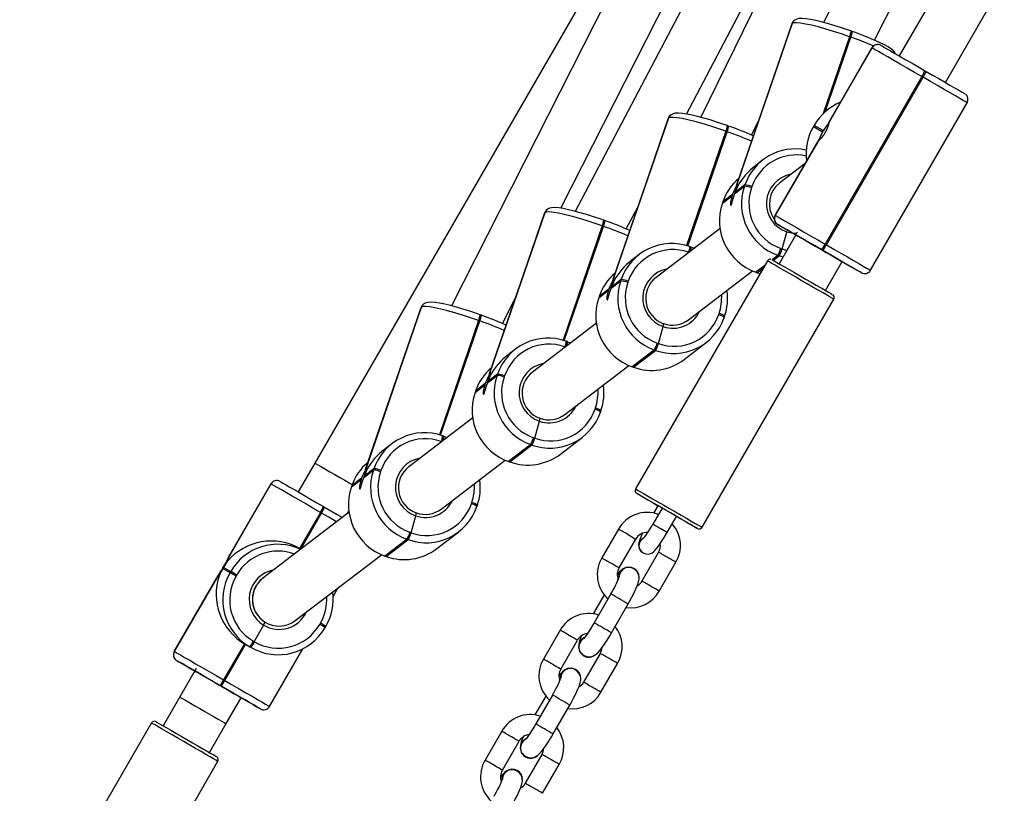
# Model space of a CAD drawing. Units: millimetres. Extents: x 3051 to 5723, y 2849 to 4598.
# Drawn here: x 4488 to 4518, y 3059 to 3082 of the extents above; entities that cross this region are included whole.
import ezdxf

# ---------------------------------------------------------------- set-up
doc = ezdxf.new("R2010")
doc.units = ezdxf.units.MM
doc.header["$LTSCALE"] = 80
doc.layers.add('VP-EQ', color=7, linetype='Continuous', true_color=0x8a3492)

# ---------------------------------------------------------------- blocks, each defined once
blk = doc.blocks.new('16392')
at = {"layer": 'VP-EQ', "color": 0, "linetype": 'Continuous', "lineweight": 25}
for p, q in [((4531.505, 3110.21), (4514.561, 3080.852)), ((4515.946, 3080.052), (4532.842, 3109.326)), ((4520.506, 3097.858), (4512.289, 3081.855)), ((4515.369, 3096.221), (4504.847, 3076.188)), ((4513.816, 3081.325), (4521.2, 3095.707)), ((4508.188, 3079.108), (4514.48, 3091.088)), ((4514.464, 3090.959), (4508.616, 3079.009)), ((4508.663, 3088.775), (4497.042, 3068.639)), ((4508.783, 3088.441), (4501.136, 3073.351)), ((4504.414, 3076.281), (4510.072, 3087.446)), ((4511.34, 3081.81), (4509.684, 3076.987)), ((4511.35, 3081.823), (4509.706, 3077.033)), ((4509.71, 3077.037), (4511.354, 3081.826)), ((4511.35, 3081.823), (4511.34, 3081.81)), ((4511.354, 3081.826), (4511.35, 3081.823)), ((4511.421, 3081.919), (4511.416, 3081.915)), ((4513.072, 3081.426), (4512.28, 3079.119)), ((4513.091, 3081.42), (4513.072, 3081.426)), ((4513.135, 3081.591), (4513.116, 3081.598)), ((4513.153, 3081.584), (4513.135, 3081.591)), ((4512.311, 3079.148), (4513.091, 3081.42)), ((4512.342, 3079.176), (4513.11, 3081.413)), ((4513.11, 3081.413), (4513.091, 3081.42)), ((4513.739, 3081.094), (4512.453, 3078.865)), ((4513.742, 3081.093), (4512.467, 3078.884)), ((4512.469, 3078.883), (4513.744, 3081.092)), ((4513.742, 3081.093), (4513.739, 3081.094)), ((4513.744, 3081.092), (4513.742, 3081.093)), ((4515.331, 3080.407), (4515.366, 3080.387)), ((4515.242, 3080.228), (4512.343, 3075.204)), ((4512.377, 3075.185), (4515.277, 3080.208)), ((4515.277, 3080.208), (4515.242, 3080.228)), ((4513.7, 3074.42), (4516.6, 3079.444)), ((4507.713, 3079.081), (4507.709, 3079.078)), ((4507.633, 3078.972), (4505.977, 3074.149)), ((4507.642, 3078.985), (4505.999, 3074.196)), ((4506.003, 3074.199), (4507.647, 3078.989)), ((4507.642, 3078.985), (4507.633, 3078.972)), ((4507.647, 3078.989), (4507.642, 3078.985)), ((4510.136, 3078.475), (4510.335, 3078.881)), ((4509.365, 3078.589), (4508.188, 3075.16)), ((4508.207, 3075.155), (4509.384, 3078.582)), ((4508.226, 3075.149), (4509.402, 3078.576)), ((4509.384, 3078.582), (4509.365, 3078.589)), ((4509.402, 3078.576), (4509.384, 3078.582)), ((4509.427, 3078.754), (4509.409, 3078.76)), ((4509.446, 3078.747), (4509.427, 3078.754)), ((4512.006, 3078.767), (4511.986, 3078.732)), ((4511.987, 3078.732), (4511.986, 3078.732)), ((4512.007, 3078.767), (4511.987, 3078.732)), ((4511.987, 3078.732), (4512.265, 3078.574)), ((4512.006, 3078.767), (4512.007, 3078.767)), ((4512.284, 3078.609), (4512.007, 3078.767)), ((4512.127, 3078.301), (4510.84, 3076.071)), ((4512.118, 3078.278), (4510.843, 3076.069)), ((4510.845, 3076.068), (4512.12, 3078.277)), ((4510.474, 3077.731), (4510.248, 3077.558)), ((4511.737, 3077.625), (4510.977, 3077.043)), ((4509.629, 3076.719), (4509.92, 3076.941)), ((4509.933, 3076.979), (4509.642, 3076.756)), ((4509.92, 3076.941), (4509.933, 3076.979)), ((4510.144, 3076.93), (4510.131, 3076.892)), ((4509.27, 3076.471), (4509.257, 3076.433)), ((4509.257, 3076.433), (4509.258, 3076.435)), ((4509.258, 3076.435), (4509.549, 3076.658)), ((4509.271, 3076.473), (4509.258, 3076.435)), ((4509.27, 3076.471), (4509.271, 3076.473)), ((4509.562, 3076.695), (4509.271, 3076.473)), ((4503.925, 3076.135), (4502.27, 3071.312)), ((4503.935, 3076.148), (4502.291, 3071.359)), ((4502.296, 3071.362), (4503.94, 3076.152)), ((4503.935, 3076.148), (4503.925, 3076.135)), ((4503.94, 3076.152), (4503.935, 3076.148)), ((4504.006, 3076.244), (4504.002, 3076.24)), ((4506.377, 3075.661), (4506.72, 3076.314)), ((4505.72, 3075.916), (4505.701, 3075.923)), ((4505.739, 3075.909), (4505.72, 3075.916)), ((4510.84, 3076.071), (4510.843, 3076.069)), ((4510.843, 3076.069), (4510.845, 3076.068)), ((4505.657, 3075.752), (4504.481, 3072.323)), ((4504.5, 3072.317), (4505.676, 3075.745)), ((4504.519, 3072.311), (4505.695, 3075.738)), ((4505.676, 3075.745), (4505.657, 3075.752)), ((4505.695, 3075.738), (4505.676, 3075.745)), ((4509.188, 3075.674), (4507.27, 3074.206)), ((4510.918, 3075.795), (4510.916, 3075.796)), ((4511.051, 3075.061), (4511.19, 3075.569)), ((4511.461, 3075.482), (4510.961, 3074.616)), ((4508.25, 3074.956), (4508.241, 3074.96)), ((4508.283, 3075.13), (4508.285, 3075.131)), ((4508.304, 3075.124), (4508.285, 3075.131)), ((4508.322, 3075.117), (4508.304, 3075.124)), ((4508.32, 3075.117), (4508.413, 3075.081)), ((4511.014, 3075.074), (4511.051, 3075.061)), ((4511.051, 3075.061), (4511.194, 3075.018)), ((4512.209, 3075.051), (4512.266, 3075.017)), ((4512.266, 3075.017), (4512.232, 3075.037)), ((4512.343, 3075.204), (4512.377, 3075.185)), ((4506.767, 3074.894), (4506.54, 3074.721)), ((4510.608, 3074.704), (4506.659, 3067.862)), ((4510.926, 3074.869), (4510.753, 3074.736)), ((4510.784, 3074.718), (4510.964, 3074.855)), ((4510.964, 3074.855), (4510.926, 3074.869)), ((4511.079, 3074.819), (4510.964, 3074.855)), ((4512.347, 3073.816), (4512.847, 3074.682)), ((4512.847, 3074.682), (4512.847, 3074.682)), ((4508.242, 3072.935), (4510.16, 3074.403)), ((4510.262, 3074.362), (4510.3, 3074.348)), ((4510.262, 3074.362), (4510.265, 3074.362)), ((4510.527, 3074.563), (4510.265, 3074.362)), ((4510.265, 3074.362), (4510.302, 3074.349)), ((4510.302, 3074.349), (4510.3, 3074.348)), ((4510.302, 3074.349), (4510.483, 3074.487)), ((4510.302, 3074.349), (4510.387, 3074.321)), ((4513.422, 3074.35), (4513.425, 3074.348)), ((4513.425, 3074.348), (4513.427, 3074.347)), ((4505.922, 3073.881), (4506.213, 3074.104)), ((4506.226, 3074.142), (4505.935, 3073.919)), ((4506.213, 3074.104), (4506.226, 3074.142)), ((4506.436, 3074.093), (4506.423, 3074.055)), ((4505.551, 3073.598), (4505.842, 3073.82)), ((4505.855, 3073.858), (4505.564, 3073.635)), ((4502.663, 3072.826), (4503.054, 3073.597)), ((4505.563, 3073.634), (4505.55, 3073.596)), ((4505.55, 3073.596), (4505.551, 3073.598)), ((4505.564, 3073.635), (4505.551, 3073.598)), ((4505.563, 3073.634), (4505.564, 3073.635)), ((4508.651, 3066.712), (4512.6, 3073.554)), ((4500.218, 3073.298), (4498.563, 3068.474)), ((4500.228, 3073.311), (4498.584, 3068.521)), ((4498.589, 3068.525), (4500.233, 3073.314)), ((4500.228, 3073.311), (4500.218, 3073.298)), ((4500.233, 3073.314), (4500.228, 3073.311)), ((4500.299, 3073.407), (4500.294, 3073.403)), ((4501.95, 3072.914), (4500.773, 3069.486)), ((4500.793, 3069.48), (4501.969, 3072.908)), ((4500.812, 3069.474), (4501.988, 3072.901)), ((4501.969, 3072.908), (4501.95, 3072.914)), ((4501.988, 3072.901), (4501.969, 3072.908)), ((4502.013, 3073.079), (4501.994, 3073.085)), ((4502.032, 3073.072), (4502.013, 3073.079)), ((4509.149, 3073.09), (4509.162, 3073.128)), ((4509.315, 3073.008), (4509.314, 3073.006)), ((4509.315, 3073.008), (4509.328, 3073.046)), ((4505.481, 3072.837), (4503.562, 3071.368)), ((4507.344, 3072.223), (4507.483, 3072.732)), ((4504.575, 3072.293), (4504.578, 3072.293)), ((4504.596, 3072.287), (4504.578, 3072.293)), ((4504.615, 3072.28), (4504.596, 3072.287)), ((4504.613, 3072.279), (4504.705, 3072.243)), ((4503.059, 3072.056), (4502.833, 3071.883)), ((4504.543, 3072.119), (4504.534, 3072.122)), ((4507.219, 3072.031), (4506.557, 3071.525)), ((4506.595, 3071.512), (4507.257, 3072.018)), ((4507.257, 3072.018), (4507.219, 3072.031)), ((4507.306, 3072.237), (4507.344, 3072.223)), ((4508.111, 3071.748), (4508.773, 3072.254)), ((4504.535, 3070.098), (4506.453, 3071.566)), ((4506.555, 3071.524), (4506.557, 3071.525)), ((4506.555, 3071.524), (4506.593, 3071.511)), ((4506.557, 3071.525), (4506.595, 3071.512)), ((4506.595, 3071.512), (4506.593, 3071.511)), ((4502.214, 3071.044), (4502.505, 3071.267)), ((4502.518, 3071.304), (4502.227, 3071.082)), ((4502.505, 3071.267), (4502.518, 3071.304)), ((4502.729, 3071.255), (4502.716, 3071.218)), ((4501.844, 3070.76), (4502.135, 3070.983)), ((4501.857, 3070.798), (4501.844, 3070.76)), ((4501.855, 3070.796), (4501.857, 3070.798)), ((4502.148, 3071.021), (4501.857, 3070.798)), ((4501.855, 3070.796), (4501.843, 3070.759)), ((4501.843, 3070.759), (4501.844, 3070.76)), ((4505.441, 3070.253), (4505.454, 3070.291)), ((4505.608, 3070.171), (4505.621, 3070.208)), ((4501.773, 3069.999), (4499.855, 3068.531)), ((4505.608, 3070.171), (4505.607, 3070.169)), ((4503.637, 3069.386), (4503.776, 3069.895)), ((4500.868, 3069.455), (4500.87, 3069.456)), ((4500.889, 3069.449), (4500.87, 3069.456)), ((4500.908, 3069.443), (4500.889, 3069.449)), ((4500.906, 3069.442), (4500.998, 3069.406)), ((4503.599, 3069.399), (4503.637, 3069.386)), ((4504.404, 3068.91), (4505.065, 3069.417)), ((4499.352, 3069.219), (4499.126, 3069.046)), ((4500.836, 3069.282), (4500.827, 3069.285)), ((4503.512, 3069.194), (4502.85, 3068.688)), ((4502.888, 3068.674), (4503.549, 3069.181)), ((4503.549, 3069.181), (4503.512, 3069.194)), ((4497.042, 3068.639), (4496.542, 3067.773)), ((4498.811, 3068.467), (4498.52, 3068.244)), ((4498.798, 3068.429), (4498.811, 3068.467)), ((4500.828, 3067.261), (4502.746, 3068.729)), ((4502.848, 3068.687), (4502.85, 3068.688)), ((4502.848, 3068.687), (4502.886, 3068.673)), ((4502.85, 3068.688), (4502.888, 3068.674)), ((4502.888, 3068.674), (4502.886, 3068.673)), ((4498.137, 3067.923), (4498.427, 3068.146)), ((4498.44, 3068.183), (4498.149, 3067.96)), ((4498.507, 3068.207), (4498.798, 3068.429)), ((4499.022, 3068.418), (4499.009, 3068.38)), ((4495.723, 3068.015), (4494.439, 3065.79)), ((4495.724, 3068.014), (4494.45, 3065.805)), ((4494.451, 3065.804), (4495.726, 3068.013)), ((4495.724, 3068.014), (4495.723, 3068.015)), ((4495.726, 3068.013), (4495.724, 3068.014)), ((4498.148, 3067.959), (4498.135, 3067.921)), ((4498.135, 3067.921), (4498.137, 3067.923)), ((4498.149, 3067.96), (4498.137, 3067.923)), ((4498.148, 3067.959), (4498.149, 3067.96)), ((4497.297, 3067.338), (4497.314, 3067.328)), ((4497.314, 3067.328), (4497.331, 3067.318)), ((4501.734, 3067.416), (4501.747, 3067.453)), ((4501.901, 3067.333), (4501.899, 3067.332)), ((4501.901, 3067.333), (4501.913, 3067.371)), ((4507.452, 3067.289), (4507.172, 3066.804)), ((4507.326, 3067.361), (4507.198, 3067.139)), ((4498.066, 3067.162), (4495.485, 3065.186)), ((4497.205, 3067.16), (4496.58, 3066.077)), ((4496.598, 3066.067), (4497.222, 3067.15)), ((4496.615, 3066.057), (4497.24, 3067.14)), ((4497.222, 3067.15), (4497.205, 3067.16)), ((4497.24, 3067.14), (4497.222, 3067.15)), ((4498.013, 3067.121), (4498.06, 3067.204)), ((4499.929, 3066.548), (4500.069, 3067.057)), ((4507.605, 3066.554), (4507.885, 3067.039)), ((4499.892, 3066.562), (4499.929, 3066.548)), ((4500.697, 3066.073), (4501.358, 3066.579)), ((4506.143, 3066.659), (4505.643, 3065.793)), ((4496.58, 3066.077), (4496.62, 3066.055)), ((4499.805, 3066.357), (4499.143, 3065.85)), ((4499.181, 3065.837), (4499.842, 3066.343)), ((4499.842, 3066.343), (4499.805, 3066.357)), ((4506.163, 3065.493), (4506.663, 3066.359)), ((4496.453, 3063.913), (4499.038, 3065.891)), ((4499.141, 3065.849), (4499.143, 3065.85)), ((4499.141, 3065.849), (4499.178, 3065.836)), ((4499.143, 3065.85), (4499.181, 3065.837)), ((4499.181, 3065.837), (4499.178, 3065.836)), ((4507.348, 3065.963), (4506.848, 3065.097)), ((4506.88, 3065.945), (4506.882, 3065.943)), ((4494.516, 3065.388), (4494.3, 3065.51)), ((4507.368, 3064.797), (4507.868, 3065.663)), ((4494.108, 3065.216), (4492.824, 3062.991)), ((4494.1, 3065.199), (4492.825, 3062.99)), ((4492.827, 3062.989), (4494.102, 3065.198)), ((4494.28, 3065.476), (4494.496, 3065.354)), ((4494.496, 3065.354), (4494.516, 3065.388)), ((4494.698, 3065.284), (4494.678, 3065.249)), ((4506.611, 3065.476), (4506.608, 3065.478)), ((4497.587, 3064.64), (4497.733, 3064.892)), ((4505.716, 3064.683), (4505.389, 3064.116)), ((4505.913, 3064.713), (4505.414, 3063.847)), ((4505.915, 3064.712), (4505.913, 3064.713)), ((4505.933, 3063.547), (4506.433, 3064.413)), ((4495.502, 3063.78), (4495.217, 3063.286)), ((4495.571, 3063.856), (4495.577, 3063.852)), ((4497.186, 3063.801), (4497.206, 3063.836)), ((4497.351, 3063.706), (4497.371, 3063.74)), ((4505.415, 3063.846), (4505.414, 3063.847)), ((4497.351, 3063.706), (4497.351, 3063.706)), ((4504.393, 3063.627), (4503.894, 3062.761)), ((4494.931, 3063.219), (4494.306, 3062.136)), ((4494.323, 3062.126), (4494.948, 3063.209)), ((4494.341, 3062.116), (4494.965, 3063.199)), ((4495.091, 3063.128), (4494.931, 3063.219)), ((4494.931, 3063.219), (4494.948, 3063.209)), ((4494.948, 3063.209), (4495.109, 3063.118)), ((4494.948, 3063.209), (4494.965, 3063.199)), ((4494.965, 3063.199), (4495.126, 3063.108)), ((4495.109, 3063.118), (4495.091, 3063.128)), ((4495.2, 3063.296), (4495.217, 3063.286)), ((4495.217, 3063.286), (4495.235, 3063.277)), ((4504.413, 3062.461), (4504.913, 3063.327)), ((4492.824, 3062.991), (4492.825, 3062.99)), ((4492.825, 3062.99), (4492.827, 3062.989)), ((4495.126, 3063.108), (4495.109, 3063.118)), ((4495.683, 3061.341), (4496.681, 3063.069)), ((4505.598, 3062.932), (4505.099, 3062.066)), ((4505.1, 3062.862), (4505.104, 3062.859)), ((4492.9, 3062.716), (4492.898, 3062.717)), ((4505.618, 3061.766), (4506.118, 3062.632)), ((4493.486, 3062.479), (4492.993, 3061.624)), ((4493.442, 3062.403), (4493.399, 3062.428)), ((4504.862, 3062.445), (4504.858, 3062.447)), ((4494.176, 3061.98), (4494.215, 3061.958)), ((4494.215, 3061.958), (4494.198, 3061.968)), ((4494.232, 3061.948), (4494.215, 3061.958)), ((4494.306, 3062.136), (4494.323, 3062.126)), ((4494.323, 3062.126), (4494.341, 3062.116)), ((4503.966, 3061.651), (4503.639, 3061.085)), ((4504.164, 3061.682), (4503.664, 3060.816)), ((4504.166, 3061.681), (4504.164, 3061.682)), ((4492.993, 3061.624), (4492.493, 3060.758)), ((4494.378, 3060.824), (4494.828, 3061.603)), ((4504.184, 3060.516), (4504.684, 3061.382)), ((4495.407, 3061.269), (4495.409, 3061.268)), ((4495.409, 3061.268), (4495.41, 3061.267)), ((4492.14, 3060.846), (4488.191, 3054.004)), ((4492.146, 3060.842), (4492.14, 3060.846)), ((4493.879, 3059.958), (4494.378, 3060.824)), ((4503.666, 3060.815), (4503.664, 3060.816)), ((4502.644, 3060.596), (4502.144, 3059.73)), ((4502.664, 3059.43), (4503.164, 3060.296)), ((4503.849, 3059.9), (4503.349, 3059.034)), ((4490.183, 3052.854), (4494.132, 3059.696)), ((4503.35, 3059.83), (4503.354, 3059.828)), ((4503.869, 3058.734), (4504.369, 3059.6)), ((4503.112, 3059.413), (4503.108, 3059.416))]:
    blk.add_line(p, q, dxfattribs=at)
at = {"layer": 'VP-EQ', "color": 0, "linetype": 'Continuous', "lineweight": 25, "flags": 128}
for points in [[(4511.416, 3081.915), (4511.366, 3081.862), (4511.343, 3081.811)], [(4513.072, 3081.426), (4512.83, 3081.51), (4512.59, 3081.587), (4512.356, 3081.657), (4512.136, 3081.718), (4511.934, 3081.768), (4511.756, 3081.806), (4511.606, 3081.832), (4511.487, 3081.844), (4511.402, 3081.842), (4511.354, 3081.826)], [(4513.116, 3081.598), (4513.009, 3081.635), (4512.805, 3081.703), (4512.603, 3081.766), (4512.409, 3081.823), (4512.225, 3081.872), (4512.056, 3081.913), (4511.903, 3081.944), (4511.769, 3081.966), (4511.651, 3081.976), (4511.546, 3081.97), (4511.489, 3081.956), (4511.428, 3081.924), (4511.421, 3081.919)], [(4514.453, 3080.914), (4514.431, 3080.954), (4514.394, 3080.998), (4514.339, 3081.046), (4514.23, 3081.119), (4514.116, 3081.182), (4513.972, 3081.254), (4513.811, 3081.327), (4513.635, 3081.401), (4513.446, 3081.476), (4513.248, 3081.55), (4513.153, 3081.584)], [(4514.017, 3081.165), (4514.045, 3081.149), (4514.102, 3081.116), (4514.187, 3081.067), (4514.299, 3081.003), (4514.434, 3080.925), (4514.59, 3080.835), (4514.761, 3080.736), (4514.945, 3080.63), (4515.137, 3080.519), (4515.331, 3080.407)], [(4515.242, 3080.228), (4515.021, 3080.356), (4514.802, 3080.482), (4514.593, 3080.603), (4514.397, 3080.716), (4514.22, 3080.818), (4514.066, 3080.907), (4513.938, 3080.98), (4513.841, 3081.036), (4513.775, 3081.074), (4513.744, 3081.092)], [(4515.366, 3080.387), (4515.558, 3080.276), (4515.744, 3080.169), (4515.918, 3080.068), (4516.077, 3079.976), (4516.217, 3079.896), (4516.334, 3079.828), (4516.424, 3079.776), (4516.487, 3079.739), (4516.521, 3079.72), (4516.526, 3079.717)], [(4516.6, 3079.444), (4516.593, 3079.447), (4516.555, 3079.469), (4516.483, 3079.511), (4516.38, 3079.571), (4516.247, 3079.648), (4516.088, 3079.74), (4515.907, 3079.844), (4515.708, 3079.959), (4515.496, 3080.081), (4515.277, 3080.208)], [(4507.709, 3079.078), (4507.658, 3079.024), (4507.636, 3078.973)], [(4509.409, 3078.76), (4509.302, 3078.797), (4509.097, 3078.866), (4508.896, 3078.929), (4508.701, 3078.985), (4508.518, 3079.035), (4508.349, 3079.076), (4508.196, 3079.107), (4508.062, 3079.128), (4507.943, 3079.138), (4507.839, 3079.133), (4507.782, 3079.118), (4507.721, 3079.087), (4507.713, 3079.081)], [(4509.365, 3078.589), (4509.123, 3078.672), (4508.882, 3078.75), (4508.649, 3078.82), (4508.429, 3078.881), (4508.227, 3078.931), (4508.049, 3078.969), (4507.898, 3078.994), (4507.779, 3079.006), (4507.695, 3079.005), (4507.647, 3078.989)], [(4509.549, 3076.658), (4509.519, 3076.552), (4509.504, 3076.462), (4509.501, 3076.397), (4509.508, 3076.367), (4509.521, 3076.377), (4509.539, 3076.423), (4509.562, 3076.502), (4509.592, 3076.604), (4509.629, 3076.719)], [(4504.002, 3076.24), (4503.951, 3076.187), (4503.929, 3076.136)], [(4505.657, 3075.752), (4505.416, 3075.835), (4505.175, 3075.912), (4504.942, 3075.982), (4504.722, 3076.043), (4504.52, 3076.093), (4504.342, 3076.132), (4504.191, 3076.157), (4504.072, 3076.169), (4503.988, 3076.167), (4503.94, 3076.152)], [(4505.701, 3075.923), (4505.594, 3075.96), (4505.39, 3076.028), (4505.189, 3076.091), (4504.994, 3076.148), (4504.811, 3076.197), (4504.641, 3076.238), (4504.489, 3076.27), (4504.355, 3076.291), (4504.236, 3076.301), (4504.131, 3076.295), (4504.075, 3076.281), (4504.014, 3076.25), (4504.006, 3076.244)], [(4510.845, 3076.068), (4510.876, 3076.05), (4510.941, 3076.013), (4511.039, 3075.957), (4511.166, 3075.883), (4511.32, 3075.794), (4511.498, 3075.692), (4511.693, 3075.579), (4511.903, 3075.458), (4512.121, 3075.332), (4512.343, 3075.204)], [(4512.232, 3075.037), (4512.038, 3075.15), (4511.846, 3075.26), (4511.662, 3075.366), (4511.49, 3075.465), (4511.335, 3075.555), (4511.2, 3075.633), (4511.088, 3075.697), (4511.002, 3075.747), (4510.945, 3075.779), (4510.918, 3075.795)], [(4511.464, 3075.52), (4511.372, 3075.527), (4511.19, 3075.569)], [(4511.375, 3075.532), (4511.386, 3075.525), (4511.43, 3075.5), (4511.506, 3075.456), (4511.611, 3075.395), (4511.74, 3075.321), (4511.887, 3075.237), (4512.045, 3075.145), (4512.209, 3075.051)], [(4511.461, 3075.482), (4511.456, 3075.485), (4511.411, 3075.51)], [(4512.847, 3074.682), (4512.835, 3074.689), (4512.793, 3074.713), (4512.72, 3074.755), (4512.621, 3074.813), (4512.5, 3074.882), (4512.363, 3074.962), (4512.216, 3075.046), (4512.066, 3075.133), (4511.92, 3075.217), (4511.786, 3075.295), (4511.668, 3075.363), (4511.573, 3075.417), (4511.506, 3075.456), (4511.468, 3075.478), (4511.461, 3075.482)], [(4512.209, 3075.051), (4512.368, 3074.958), (4512.519, 3074.871), (4512.654, 3074.794), (4512.767, 3074.728), (4512.853, 3074.678), (4512.896, 3074.654)], [(4513.427, 3074.347), (4513.422, 3074.35), (4513.388, 3074.37), (4513.325, 3074.406), (4513.234, 3074.459), (4513.118, 3074.526), (4512.978, 3074.607), (4512.819, 3074.698), (4512.645, 3074.799), (4512.459, 3074.906), (4512.266, 3075.017)], [(4512.377, 3075.185), (4512.597, 3075.058), (4512.808, 3074.936), (4513.007, 3074.821), (4513.189, 3074.716), (4513.348, 3074.624), (4513.481, 3074.547), (4513.584, 3074.488), (4513.656, 3074.446), (4513.694, 3074.424), (4513.7, 3074.42)], [(4512.6, 3073.554), (4512.594, 3073.558), (4512.558, 3073.579), (4512.491, 3073.617), (4512.396, 3073.672), (4512.276, 3073.742), (4512.134, 3073.824), (4511.975, 3073.916), (4511.804, 3074.014), (4511.626, 3074.117), (4511.448, 3074.22), (4511.275, 3074.32), (4511.112, 3074.413), (4510.966, 3074.498), (4510.839, 3074.571), (4510.738, 3074.629), (4510.664, 3074.672), (4510.62, 3074.697), (4510.608, 3074.704)], [(4510.745, 3074.741), (4510.745, 3074.74), (4510.764, 3074.73), (4510.813, 3074.701), (4510.89, 3074.657), (4510.994, 3074.597), (4511.12, 3074.524), (4511.265, 3074.441), (4511.422, 3074.35), (4511.588, 3074.254), (4511.756, 3074.158), (4511.92, 3074.063), (4512.075, 3073.973), (4512.216, 3073.892), (4512.338, 3073.821), (4512.437, 3073.764), (4512.508, 3073.723), (4512.551, 3073.698), (4512.564, 3073.691)], [(4512.895, 3074.654), (4512.898, 3074.653), (4512.928, 3074.635), (4512.931, 3074.633)], [(4505.842, 3073.82), (4505.812, 3073.715), (4505.797, 3073.625), (4505.794, 3073.56), (4505.801, 3073.53), (4505.814, 3073.539), (4505.832, 3073.586), (4505.855, 3073.664), (4505.884, 3073.766), (4505.922, 3073.881)], [(4501.994, 3073.085), (4501.887, 3073.123), (4501.683, 3073.191), (4501.481, 3073.254), (4501.287, 3073.311), (4501.103, 3073.36), (4500.934, 3073.401), (4500.782, 3073.432), (4500.647, 3073.453), (4500.529, 3073.463), (4500.424, 3073.458), (4500.368, 3073.443), (4500.307, 3073.412), (4500.299, 3073.407)], [(4500.294, 3073.403), (4500.244, 3073.35), (4500.221, 3073.299)], [(4501.95, 3072.914), (4501.708, 3072.997), (4501.468, 3073.075), (4501.235, 3073.145), (4501.014, 3073.206), (4500.813, 3073.256), (4500.634, 3073.294), (4500.484, 3073.32), (4500.365, 3073.332), (4500.28, 3073.33), (4500.233, 3073.314)], [(4502.135, 3070.983), (4502.105, 3070.878), (4502.089, 3070.787), (4502.087, 3070.722), (4502.094, 3070.692), (4502.107, 3070.702), (4502.125, 3070.749), (4502.148, 3070.827), (4502.177, 3070.929), (4502.214, 3071.044)], [(4497.042, 3068.639), (4497.048, 3068.636), (4497.083, 3068.615)], [(4497.083, 3068.615), (4497.149, 3068.577), (4497.243, 3068.523), (4497.359, 3068.456), (4497.493, 3068.379), (4497.638, 3068.295), (4497.788, 3068.209), (4497.935, 3068.124), (4498.073, 3068.044), (4498.161, 3067.993)], [(4498.427, 3068.146), (4498.398, 3068.04), (4498.382, 3067.95), (4498.38, 3067.885), (4498.387, 3067.855), (4498.4, 3067.865), (4498.417, 3067.911), (4498.44, 3067.99), (4498.47, 3068.092), (4498.507, 3068.207)], [(4497.205, 3067.16), (4496.984, 3067.288), (4496.766, 3067.413), (4496.558, 3067.534), (4496.363, 3067.646), (4496.188, 3067.747), (4496.036, 3067.834), (4495.911, 3067.906), (4495.816, 3067.961), (4495.754, 3067.997), (4495.726, 3068.013)], [(4495.999, 3068.086), (4496.024, 3068.072), (4496.078, 3068.041), (4496.161, 3067.993), (4496.271, 3067.93), (4496.404, 3067.853), (4496.558, 3067.764), (4496.728, 3067.666), (4496.911, 3067.56), (4497.102, 3067.45), (4497.297, 3067.338)], [(4506.659, 3067.862), (4506.671, 3067.855), (4506.715, 3067.83), (4506.789, 3067.787), (4506.89, 3067.729), (4507.017, 3067.656), (4507.163, 3067.571), (4507.326, 3067.477), (4507.499, 3067.377), (4507.677, 3067.275), (4507.855, 3067.172), (4508.026, 3067.073), (4508.185, 3066.982), (4508.327, 3066.9), (4508.447, 3066.83), (4508.542, 3066.775), (4508.609, 3066.736), (4508.645, 3066.716), (4508.651, 3066.712)], [(4507.884, 3067.039), (4507.995, 3066.975), (4508.139, 3066.892), (4508.265, 3066.819), (4508.369, 3066.759), (4508.447, 3066.714), (4508.496, 3066.686), (4508.514, 3066.675), (4508.502, 3066.683), (4508.459, 3066.707), (4508.388, 3066.749), (4508.289, 3066.806), (4508.167, 3066.876), (4508.026, 3066.958), (4507.871, 3067.047), (4507.707, 3067.142), (4507.539, 3067.239), (4507.373, 3067.334), (4507.216, 3067.425), (4507.071, 3067.509), (4506.945, 3067.581), (4506.841, 3067.641), (4506.764, 3067.686), (4506.715, 3067.714), (4506.696, 3067.725), (4506.708, 3067.718), (4506.751, 3067.693), (4506.823, 3067.652), (4506.921, 3067.595), (4507.043, 3067.524), (4507.184, 3067.443), (4507.326, 3067.361)], [(4497.331, 3067.318), (4497.524, 3067.207), (4497.711, 3067.099), (4497.866, 3067.009)], [(4497.694, 3066.877), (4497.672, 3066.89), (4497.46, 3067.013), (4497.24, 3067.14)], [(4506.432, 3066.492), (4506.518, 3066.442), (4506.591, 3066.4), (4506.641, 3066.371), (4506.662, 3066.359), (4506.663, 3066.359)], [(4506.864, 3066.532), (4506.825, 3066.449), (4506.785, 3066.349), (4506.756, 3066.248), (4506.749, 3066.187), (4506.753, 3066.127), (4506.775, 3066.058), (4506.819, 3065.993), (4506.88, 3065.945)], [(4506.882, 3065.943), (4506.964, 3065.914), (4507.038, 3065.911), (4507.1, 3065.925), (4507.15, 3065.948), (4507.193, 3065.977), (4507.234, 3066.016), (4507.296, 3066.086), (4507.362, 3066.173), (4507.438, 3066.283), (4507.514, 3066.403), (4507.586, 3066.522), (4507.605, 3066.554)], [(4506.433, 3064.413), (4506.473, 3064.484), (4506.546, 3064.618), (4506.612, 3064.746), (4506.668, 3064.865), (4506.713, 3064.973), (4506.747, 3065.08), (4506.761, 3065.159), (4506.76, 3065.224), (4506.745, 3065.297), (4506.707, 3065.373), (4506.645, 3065.441), (4506.629, 3065.453)], [(4505.414, 3063.847), (4505.376, 3063.783), (4505.305, 3063.666), (4505.236, 3063.56), (4505.175, 3063.472), (4505.131, 3063.414), (4505.104, 3063.382), (4505.095, 3063.372), (4505.096, 3063.372)], [(4505.133, 3062.856), (4505.225, 3062.83), (4505.304, 3062.831), (4505.372, 3062.848), (4505.428, 3062.875), (4505.474, 3062.907), (4505.52, 3062.948), (4505.581, 3063.015), (4505.651, 3063.106), (4505.722, 3063.208), (4505.803, 3063.331), (4505.883, 3063.461), (4505.933, 3063.547)], [(4492.827, 3062.989), (4492.855, 3062.973), (4492.917, 3062.937), (4493.012, 3062.883), (4493.137, 3062.811), (4493.289, 3062.723), (4493.464, 3062.622), (4493.658, 3062.51), (4493.867, 3062.39), (4494.085, 3062.264), (4494.306, 3062.136)], [(4494.198, 3061.968), (4494.003, 3062.08), (4493.812, 3062.19), (4493.629, 3062.296), (4493.459, 3062.394), (4493.305, 3062.483), (4493.172, 3062.56), (4493.062, 3062.623), (4492.979, 3062.671), (4492.925, 3062.702), (4492.9, 3062.716)], [(4504.182, 3062.595), (4504.269, 3062.545), (4504.342, 3062.503), (4504.392, 3062.474), (4504.413, 3062.462), (4504.413, 3062.461)], [(4493.356, 3062.453), (4493.365, 3062.448), (4493.406, 3062.424), (4493.48, 3062.382), (4493.583, 3062.323), (4493.709, 3062.249), (4493.855, 3062.165), (4494.013, 3062.074), (4494.176, 3061.98)], [(4493.399, 3062.428), (4493.384, 3062.437), (4493.357, 3062.452), (4493.356, 3062.453)], [(4504.684, 3061.382), (4504.724, 3061.453), (4504.797, 3061.586), (4504.862, 3061.715), (4504.918, 3061.834), (4504.963, 3061.942), (4504.998, 3062.048), (4505.011, 3062.127), (4505.011, 3062.192), (4504.995, 3062.266), (4504.958, 3062.342), (4504.895, 3062.41), (4504.88, 3062.421)], [(4494.176, 3061.98), (4494.336, 3061.888), (4494.488, 3061.8), (4494.625, 3061.721), (4494.74, 3061.655), (4494.829, 3061.603), (4494.873, 3061.577)], [(4495.41, 3061.267), (4495.403, 3061.272), (4495.367, 3061.293), (4495.301, 3061.331), (4495.208, 3061.385), (4495.089, 3061.453), (4494.948, 3061.535), (4494.787, 3061.628), (4494.611, 3061.729), (4494.425, 3061.837), (4494.232, 3061.948)], [(4494.341, 3062.116), (4494.56, 3061.99), (4494.773, 3061.867), (4494.973, 3061.751), (4495.156, 3061.646), (4495.317, 3061.552), (4495.453, 3061.474), (4495.559, 3061.413), (4495.634, 3061.369), (4495.675, 3061.346), (4495.683, 3061.341)], [(4492.993, 3061.624), (4492.999, 3061.62), (4493.034, 3061.6)], [(4493.034, 3061.6), (4493.1, 3061.562), (4493.194, 3061.508), (4493.31, 3061.441), (4493.444, 3061.363), (4493.589, 3061.28), (4493.739, 3061.193), (4493.886, 3061.108), (4494.024, 3061.029), (4494.146, 3060.958), (4494.247, 3060.9), (4494.321, 3060.857), (4494.365, 3060.831), (4494.378, 3060.824)], [(4494.872, 3061.578), (4494.876, 3061.576), (4494.908, 3061.557), (4494.913, 3061.554), (4494.913, 3061.554)], [(4494.132, 3059.696), (4494.119, 3059.703), (4494.076, 3059.729), (4494.002, 3059.771), (4493.9, 3059.83), (4493.774, 3059.903), (4493.627, 3059.988), (4493.464, 3060.082), (4493.291, 3060.182), (4493.113, 3060.285), (4492.936, 3060.387), (4492.765, 3060.486), (4492.605, 3060.577), (4492.463, 3060.659), (4492.343, 3060.729), (4492.248, 3060.784), (4492.182, 3060.822), (4492.146, 3060.842)], [(4492.282, 3060.879), (4492.316, 3060.86), (4492.38, 3060.823), (4492.471, 3060.771), (4492.586, 3060.704), (4492.722, 3060.626), (4492.874, 3060.538), (4493.036, 3060.444), (4493.203, 3060.348), (4493.37, 3060.252), (4493.531, 3060.159), (4493.679, 3060.073), (4493.811, 3059.997), (4493.922, 3059.933), (4494.007, 3059.884), (4494.065, 3059.85), (4494.093, 3059.834), (4494.095, 3059.833)], [(4503.664, 3060.816), (4503.627, 3060.752), (4503.555, 3060.634), (4503.486, 3060.528), (4503.425, 3060.44), (4503.382, 3060.383), (4503.355, 3060.35), (4503.346, 3060.341), (4503.346, 3060.341)], [(4503.383, 3059.824), (4503.475, 3059.799), (4503.554, 3059.8), (4503.622, 3059.817), (4503.678, 3059.844), (4503.725, 3059.876), (4503.77, 3059.917), (4503.831, 3059.984), (4503.901, 3060.075), (4503.973, 3060.177), (4504.053, 3060.299), (4504.133, 3060.43), (4504.184, 3060.516)], [(4502.934, 3058.351), (4502.974, 3058.421), (4503.047, 3058.555), (4503.113, 3058.683), (4503.169, 3058.802), (4503.214, 3058.911), (4503.248, 3059.017), (4503.262, 3059.096), (4503.261, 3059.161), (4503.246, 3059.234), (4503.208, 3059.311), (4503.146, 3059.378), (4503.13, 3059.39)]]:
    blk.add_lwpolyline(points, dxfattribs=at)
at = {"layer": 'VP-EQ', "color": 0, "linetype": 'Continuous', "lineweight": 25}
for centre, radius, start, end in [((4511.536, 3081.759), 0.196, 127.4516, 161.0869), ((4511.54, 3081.763), 0.196, 127.4118, 161.0962), ((4512.618, 3081.634), 0.5, 335.4173, 355.7823), ((4512.637, 3081.628), 0.5, 335.4173, 355.7823), ((4512.656, 3081.621), 0.499, 335.415, 355.7884), ((4509.397, 3070.832), 11.213, 66.8978, 70.6639), ((4513.914, 3080.998), 0.196, 59.3052, 150.9791), ((4513.915, 3080.993), 0.2, 60.0551, 150.0712), ((4513.917, 3080.992), 0.2, 60.0542, 150.072), ((4514.569, 3080.674), 0.807, 326.4668, 340.7294), ((4514.604, 3080.654), 0.807, 326.4685, 340.7277), ((4516.431, 3079.547), 0.194, 328.3095, 53.6815), ((4513.42, 3077.951), 1.632, 112.5148, 150.014), ((4507.828, 3078.922), 0.196, 127.4516, 161.0869), ((4507.833, 3078.925), 0.196, 127.4068, 161.1012), ((4511.416, 3079.087), 1.073, 310.9997, 349.0189), ((4513.292, 3078.028), 1.162, 138.763, 150.0502), ((4512.87, 3078.602), 0.492, 144.9901, 156.8981), ((4512.468, 3078.882), 0.00172, 13.5849, 107.0606), ((4508.91, 3078.797), 0.5, 335.4197, 355.7875), ((4508.929, 3078.79), 0.5, 335.4254, 355.7781), ((4508.948, 3078.784), 0.5, 335.4254, 355.7781), ((4505.787, 3068.25), 10.941, 66.5994, 70.7025), ((4506.478, 3070.218), 9.03, 65.7506, 70.8129), ((4513.4, 3077.916), 1.632, 150.0033, 187.5022), ((4513.262, 3077.996), 1.153, 149.9251, 161.3), ((4518.285, 3075.123), 6.939, 149.8464, 150.1767), ((4512.471, 3078.126), 0.385, 141.4684, 156.6789), ((4512.119, 3078.279), 0.00171, 193.086, 287.5596), ((4511.448, 3076.459), 1.602, 78.3511, 161.0468), ((4511.473, 3076.473), 1.406, 77.8336, 161.0447), ((4511.475, 3076.419), 0.896, 100.4722, 251.4704), ((4510.786, 3075.954), 1.601, 130.3916, 161.0886), ((4510.243, 3076.77), 0.598, 153.907, 166.2516), ((4509.716, 3077.025), 0.0127, 114.3544, 140.3617), ((4509.593, 3076.984), 0.128, 347.1872, 24.1956), ((4511.464, 3076.414), 0.796, 127.726, 214.1553), ((4510.755, 3076.278), 1.263, 149.8634, 160.7224), ((4512.774, 3075.592), 3.346, 156.1679, 161.3958), ((4505.397, 3078.192), 4.481, 340.8053, 341.3129), ((4512.379, 3075.818), 2.893, 156.8505, 161.0825), ((4511.473, 3076.415), 1.64, 161.2594, 250.5395), ((4509.9, 3076.379), 0.563, 65.8184, 87.9717), ((4509.913, 3076.417), 0.563, 65.8096, 87.9797), ((4511.493, 3076.43), 1.438, 161.2578, 250.5411), ((4510.811, 3075.908), 1.64, 161.2584, 250.541), ((4513.681, 3075.26), 4.362, 160.7902, 161.3117), ((4504.121, 3076.084), 0.196, 127.4516, 161.0869), ((4504.126, 3076.088), 0.196, 127.4198, 161.1022), ((4505.203, 3075.96), 0.5, 335.423, 355.7842), ((4505.222, 3075.953), 0.5, 335.4268, 355.7767), ((4505.24, 3075.946), 0.5, 335.4268, 355.7767), ((4502.764, 3067.363), 9.05, 65.756, 70.8072), ((4511.008, 3075.968), 0.194, 148.4724, 233.89), ((4511.016, 3075.969), 0.2, 149.956, 239.9456), ((4511.018, 3075.968), 0.2, 149.956, 239.9456), ((4502.068, 3065.382), 10.973, 66.6053, 70.6963), ((4650.299, 3316.237), 277.92, 239.89907, 240.02888), ((4513.117, 3078.492), 3.435, 239.5177, 240.2212), ((4511.429, 3075.609), 0.091, 262.8333, 333.206), ((4507.742, 3073.62), 1.604, 70.3032, 161.023), ((4507.767, 3073.635), 1.407, 70.3043, 161.0228), ((4507.787, 3075.167), 0.5, 335.4173, 355.7823), ((4507.836, 3075.157), 0.468, 336.0963, 355.9338), ((4507.918, 3075.143), 0.406, 337.6054, 356.3219), ((4510.109, 3075.337), 0.942, 330.1702, 343.7675), ((4510.146, 3075.324), 0.943, 330.1724, 343.7625), ((4511.618, 3075.565), 0.809, 319.3071, 333.5367), ((4511.652, 3075.545), 0.81, 319.3119, 333.5319), ((4510.691, 3074.665), 0.0899, 77.1939, 154.7894), ((4526.626, 3098.538), 27.55, 239.9902, 240.1981), ((4710.481, 3416.976), 395.253, 239.99866, 240.095), ((4510.627, 3070.702), 4.556, 59.5875, 60.1315), ((4507.768, 3073.582), 0.896, 100.4707, 251.4713), ((4513.526, 3074.516), 0.196, 239.2953, 331.1431), ((4507.079, 3073.116), 1.601, 130.3919, 161.0895), ((4507.047, 3073.441), 1.263, 149.8605, 160.7227), ((4509.067, 3072.755), 3.346, 156.1668, 161.3948), ((4508.669, 3072.982), 2.89, 156.8498, 161.0862), ((4506.536, 3073.933), 0.598, 153.9112, 166.2524), ((4506.008, 3074.188), 0.0127, 114.289, 140.3549), ((4505.886, 3074.147), 0.129, 347.188, 24.1865), ((4507.765, 3073.577), 1.64, 161.2591, 250.5401), ((4506.193, 3073.542), 0.562, 65.8013, 87.988), ((4506.206, 3073.579), 0.563, 65.8108, 87.9785), ((4507.786, 3073.593), 1.438, 161.2581, 250.5416), ((4507.761, 3073.575), 0.8, 127.908, 250.8006), ((4510.445, 3072.261), 4.86, 160.8169, 161.285), ((4501.814, 3075.313), 4.35, 340.7895, 341.3124), ((4507.79, 3073.57), 1.625, 341.1004, 8.7725), ((4507.104, 3073.071), 1.64, 161.2582, 250.5409), ((4507.815, 3073.589), 1.423, 341.0852, 4.2563), ((4512.515, 3073.605), 0.0984, 328.2341, 50.2888), ((4500.414, 3073.247), 0.196, 127.4516, 161.0869), ((4500.419, 3073.25), 0.197, 127.4438, 161.0783), ((4507.775, 3073.568), 0.886, 250.7318, 334.8589), ((4501.496, 3073.122), 0.5, 335.4225, 355.781), ((4501.515, 3073.116), 0.5, 335.4224, 355.781), ((4501.533, 3073.109), 0.5, 335.4248, 355.7749), ((4498.354, 3062.53), 10.99, 66.6084, 70.6933), ((4499.067, 3064.549), 9.024, 65.7503, 70.8161), ((4507.797, 3073.528), 1.604, 250.3035, 341.0238), ((4507.818, 3073.548), 1.407, 250.3042, 341.0227), ((4507.763, 3073.563), 0.789, 250.3591, 307.3512), ((4509.072, 3072.725), 0.373, 49.2461, 78.0681), ((4509.084, 3072.763), 0.373, 49.2492, 78.0501), ((4507.273, 3072.813), 0.226, 339.0275, 1.6596), ((4507.347, 3072.8), 0.152, 333.4186, 7.2685), ((4504.035, 3070.783), 1.604, 70.3032, 161.023), ((4504.079, 3072.33), 0.5, 335.423, 355.7842), ((4504.129, 3072.32), 0.469, 336.0984, 355.9277), ((4504.21, 3072.306), 0.406, 337.6243, 356.303), ((4504.06, 3070.798), 1.407, 70.3019, 161.0238), ((4506.402, 3072.5), 0.942, 330.1661, 343.7689), ((4506.439, 3072.487), 0.943, 330.1744, 343.7585), ((4507.136, 3073.026), 1.608, 250.3517, 307.3582), ((4503.372, 3070.279), 1.601, 130.3914, 161.0906), ((4504.061, 3070.744), 0.896, 100.4702, 251.4719), ((4503.341, 3070.603), 1.265, 149.8683, 160.7175), ((4505.362, 3069.916), 3.349, 156.1691, 161.3925), ((4504.961, 3070.145), 2.89, 156.8479, 161.0851), ((4502.829, 3071.095), 0.598, 153.9137, 166.2498), ((4502.302, 3071.35), 0.0134, 114.9773, 139.6667), ((4502.179, 3071.309), 0.129, 347.2102, 24.1727), ((4504.058, 3070.74), 1.64, 161.2582, 250.5409), ((4502.486, 3070.705), 0.562, 65.8001, 87.9892), ((4502.498, 3070.741), 0.563, 65.8172, 87.9721), ((4504.078, 3070.755), 1.438, 161.2588, 250.5403), ((4504.054, 3070.737), 0.8, 127.908, 250.8006), ((4505.726, 3069.772), 3.79, 160.7618, 161.3624), ((4498.488, 3072.344), 3.947, 340.7628, 341.3391), ((4504.108, 3070.752), 1.423, 341.0848, 4.2573), ((4504.082, 3070.733), 1.625, 341.1032, 8.7697), ((4503.396, 3070.233), 1.64, 161.2582, 250.5409), ((4504.111, 3070.711), 1.407, 250.3042, 341.0227), ((4504.068, 3070.731), 0.886, 250.7306, 334.8602), ((4505.364, 3069.888), 0.373, 49.2399, 78.0611), ((4505.377, 3069.926), 0.373, 49.2461, 78.0681), ((4504.09, 3070.69), 1.604, 250.3032, 341.023), ((4503.565, 3069.975), 0.226, 339.0275, 1.6596), ((4503.64, 3069.963), 0.152, 333.4186, 7.2685), ((4504.056, 3070.725), 0.789, 250.3581, 307.3523), ((4500.328, 3067.945), 1.604, 70.3029, 161.0243), ((4500.352, 3067.96), 1.407, 70.3019, 161.0238), ((4500.372, 3069.493), 0.5, 335.4254, 355.7781), ((4500.421, 3069.483), 0.469, 336.1152, 355.919), ((4500.503, 3069.469), 0.406, 337.6103, 356.317), ((4502.694, 3069.663), 0.942, 330.1689, 343.7612), ((4502.732, 3069.649), 0.942, 330.1667, 343.7662), ((4500.353, 3067.907), 0.896, 100.4721, 251.4701), ((4503.428, 3070.188), 1.608, 250.3515, 307.3583), ((4499.665, 3067.441), 1.602, 130.3947, 161.0867), ((4501.257, 3067.306), 2.893, 156.8505, 161.0825), ((4499.123, 3068.258), 0.6, 153.9268, 166.2318), ((4498.594, 3068.513), 0.0133, 114.9193, 139.7969), ((4498.471, 3068.472), 0.129, 347.1914, 24.1915), ((4498.791, 3067.905), 0.562, 65.8037, 87.9979), ((4500.347, 3067.9), 0.8, 127.9081, 250.8006), ((4502.737, 3066.688), 4.55, 160.812, 161.3122), ((4499.635, 3067.765), 1.266, 149.8726, 160.7132), ((4501.648, 3067.082), 3.341, 156.1641, 161.3996), ((4494, 3069.773), 4.772, 340.8318, 341.3087), ((4500.351, 3067.902), 1.64, 161.2582, 250.5409), ((4498.778, 3067.867), 0.562, 65.8001, 87.9892), ((4500.371, 3067.918), 1.438, 161.2593, 250.5398), ((4500.375, 3067.895), 1.625, 341.1026, 8.7704), ((4495.898, 3067.914), 0.2, 60.0419, 150.042), ((4495.897, 3067.917), 0.197, 59.8242, 150.5557), ((4495.899, 3067.913), 0.2, 60.0534, 150.0304), ((4499.689, 3067.396), 1.64, 161.2591, 250.5395), ((4500.401, 3067.914), 1.423, 341.0852, 4.2557), ((4506.739, 3067.81), 0.0941, 147.2341, 228.044), ((4496.334, 3067.72), 1.036, 327.2462, 338.3357), ((4496.351, 3067.71), 1.036, 327.2477, 338.3341), ((4496.368, 3067.701), 1.037, 327.2514, 338.3304), ((4500.383, 3067.853), 1.604, 250.3026, 341.0237), ((4500.404, 3067.873), 1.407, 250.3035, 341.0234), ((4500.361, 3067.894), 0.886, 250.7359, 334.8548), ((4500.349, 3067.888), 0.789, 250.358, 307.3561), ((4501.657, 3067.05), 0.373, 49.25, 78.051), ((4501.67, 3067.088), 0.373, 49.2443, 78.0699), ((4471.775, 3005.541), 71.314, 59.98175, 60.09816), ((4450.685, 2968.592), 113.858, 59.95471, 60.09454), ((4499.857, 3067.138), 0.226, 339.0555, 1.6241), ((4499.932, 3067.125), 0.152, 333.4538, 7.2258), ((4507.003, 3066.168), 0.99, 70.0143, 150.3188), ((4435.592, 2942.107), 144.341, 59.94405, 60.03223), ((4505.045, 3067.913), 2.398, 319.8335, 332.4706), ((4447.255, 2962.643), 120.165, 59.95899, 60.09149), ((4434.357, 2939.972), 146.248, 59.94386, 60.03088), ((4507.016, 3066.162), 0.987, 329.6177, 41.4801), ((4508.565, 3066.761), 0.0987, 250.0356, 329.685), ((4498.987, 3066.825), 0.942, 330.1689, 343.7612), ((4499.025, 3066.812), 0.942, 330.1667, 343.7662), ((4405.946, 2892.561), 200.871, 59.98347, 60.07857), ((4506.994, 3066.181), 0.376, 86.2736, 151.7319), ((4507.006, 3066.161), 0.25, 120.3841, 239.6998), ((4507.007, 3066.16), 0.25, 121.5874, 239.6996), ((4495.928, 3064.575), 1.629, 65.0281, 150.0414), ((4507.044, 3066.152), 0.358, 328.1655, 11.0939), ((4489.028, 3068.53), 6.068, 326.707, 333.3098), ((4493.972, 3065.879), 0.486, 338.6212, 351.0801), ((4494.45, 3065.804), 0.00113, 0.9983, 120.2096), ((4495.936, 3064.57), 1.43, 69.7333, 150.034), ((4499.721, 3067.351), 1.608, 250.354, 307.3576), ((4506.505, 3065.292), 0.997, 149.864, 227.0834), ((4405.446, 2891.695), 200.871, 59.98347, 60.07857), ((4421.31, 2916.425), 172.523, 59.97514, 60.08587), ((4441.68, 2951.365), 132.079, 59.92589, 60.04152), ((4487.479, 3069.425), 7.865, 329.8584, 330.1498), ((4496.385, 3064.305), 2.408, 144.5338, 149.9547), ((4452.912, 2973.586), 106.219, 59.91181, 60.0556), ((4506.476, 3065.295), 0.371, 147.7549, 203.3974), ((4506.455, 3065.209), 0.31, 60.4674, 184.3593), ((4506.457, 3065.208), 0.309, 0.8979, 182.3387), ((4506.453, 3065.218), 0.29, 51.042, 177.9137), ((4494.101, 3065.199), 0.00113, 181.535, 299.6729), ((4493.746, 3065.626), 0.556, 309.7526, 320.641), ((4496.379, 3064.268), 2.422, 150.0744, 155.4652), ((4495.907, 3064.538), 1.629, 149.9744, 239.974), ((4495.915, 3064.534), 1.429, 149.9753, 239.9729), ((4419.215, 2934.59), 150.885, 59.9913, 60.07084), ((4417.996, 2932.48), 153.362, 59.99113, 60.06939), ((4495.97, 3064.549), 0.9, 100.2718, 238.6688), ((4495.966, 3064.552), 0.8, 122.1867, 238.5172), ((4503.398, 3066.267), 2.957, 328.2924, 339.3555), ((4506.624, 3064.935), 0.628, 124.147, 144.6025), ((4506.552, 3065.256), 0.336, 297.3389, 331.8455), ((4397.643, 2875.405), 218.881, 59.98383, 60.07111), ((4436.337, 2942.115), 141.762, 59.92983, 60.03757), ((4495.967, 3064.551), 1.431, 330.0066, 3.3135), ((4495.958, 3064.556), 1.631, 330.0039, 7.5804), ((4358.206, 2808.179), 296.019, 59.95135, 60.06711), ((4506.511, 3065.285), 0.986, 261.9438, 330.3725), ((4495.969, 3064.55), 0.9, 238.7719, 334.5878), ((4505.252, 3063.139), 0.988, 72.5291, 150.3873), ((4495.948, 3064.515), 1.429, 240.0402, 330.0432), ((4495.027, 3064.081), 0.562, 327.6854, 337.8968), ((4495.069, 3064.059), 0.515, 327.2166, 338.3656), ((4442.829, 2969.51), 108.837, 59.937, 60.03717), ((4453.012, 2987.139), 88.519, 59.92551, 60.04867), ((4337.128, 2771.681), 337.167, 59.95643, 60.05807), ((4505.254, 3063.133), 0.999, 329.919, 37.5619), ((4495.94, 3064.519), 1.629, 240.0419, 330.0427), ((4393.868, 2871.619), 221.547, 59.9879, 60.07414), ((4452.684, 2973.206), 104.162, 59.90595, 60.05258), ((4505.257, 3063.131), 0.396, 96.6165, 150.2899), ((4505.842, 3063.055), 0.9, 153.5019, 171.2556), ((4494.277, 3063.771), 1.037, 321.6857, 332.7652), ((4494.293, 3063.762), 1.039, 321.6993, 332.7589), ((4494.31, 3063.752), 1.039, 321.6993, 332.7589), ((4505.257, 3063.128), 0.309, 117.1193, 309.3408), ((4505.251, 3063.128), 0.293, 119.8821, 251.5655), ((4492.993, 3062.889), 0.196, 148.8723, 233.1809), ((4492.998, 3062.89), 0.2, 149.9744, 239.9734), ((4493, 3062.889), 0.2, 149.9721, 239.9757), ((4505.316, 3063.105), 0.331, 328.4482, 359.4099), ((4421.871, 2917.397), 167.9, 59.97413, 60.08791), ((4662.981, 3356.249), 339.248, 239.91054, 240.01666), ((4504.755, 3062.261), 0.997, 149.864, 227.0834), ((4393.368, 2870.753), 221.547, 59.9879, 60.07414), ((4433.25, 2936.769), 145.435, 59.9312, 60.03621), ((4504.727, 3062.263), 0.371, 147.7761, 203.3762), ((4504.873, 3061.905), 0.626, 124.1231, 144.6176), ((4504.705, 3062.177), 0.31, 60.4546, 184.3679), ((4504.708, 3062.176), 0.309, 0.8979, 182.3387), ((4504.703, 3062.186), 0.291, 51.1205, 178.9875), ((4493.382, 3062.612), 1.039, 321.6993, 332.7589), ((4493.398, 3062.603), 1.04, 321.704, 332.7542), ((4493.417, 3062.592), 1.038, 321.6916, 332.7621), ((4501.649, 3063.236), 2.957, 328.2912, 339.3556), ((4504.802, 3062.224), 0.336, 297.3216, 331.853), ((4421.372, 2916.531), 167.9, 59.97413, 60.08791), ((4370.363, 2829.261), 268.183, 59.94336, 60.07115), ((4504.761, 3062.253), 0.986, 261.9439, 330.3724), ((4432.75, 2935.903), 145.435, 59.9312, 60.03621), ((4681.825, 3385.426), 373.938, 239.995, 240.09739), ((4511.03, 3089.687), 32.422, 240.0193, 240.196), ((4484.762, 3044.102), 20.19, 59.8092, 59.9454), ((4495.509, 3061.438), 0.197, 239.83, 330.7594), ((4503.503, 3060.108), 0.988, 72.5304, 150.3861), ((4492.227, 3060.795), 0.1, 57.0728, 148.5322), ((4369.863, 2828.395), 268.183, 59.94336, 60.07115), ((4374.603, 2838.247), 256.58, 59.98973, 60.06419), ((4503.507, 3060.1), 0.396, 96.6161, 150.2892), ((4503.504, 3060.101), 0.999, 329.9192, 37.5615), ((4447.534, 2964.272), 110.974, 59.91489, 60.05252), ((4503.508, 3060.097), 0.309, 117.1171, 309.343), ((4504.093, 3060.024), 0.9, 153.5041, 171.2564), ((4503.501, 3060.097), 0.293, 119.8837, 251.564), ((4503.567, 3060.074), 0.331, 328.4569, 359.4049), ((4414.455, 2904.541), 179.242, 59.97722, 60.0838), ((4494.05, 3059.748), 0.095, 327.4566, 49.4445), ((4503.006, 3059.23), 0.997, 149.8637, 227.0842), ((4389.68, 2864.387), 225.404, 59.98509, 60.06985), ((4439.125, 2946.956), 130.175, 59.9206, 60.03793), ((4447.034, 2963.406), 110.974, 59.91489, 60.05252), ((4502.977, 3059.232), 0.371, 147.7417, 203.41), ((4503.125, 3058.872), 0.628, 124.1443, 144.5965), ((4502.956, 3059.146), 0.31, 60.4541, 184.3726), ((4502.958, 3059.145), 0.309, 0.8996, 182.3369), ((4502.954, 3059.154), 0.291, 51.1259, 178.9815), ((4499.899, 3060.205), 2.957, 328.2924, 339.3555), ((4503.053, 3059.193), 0.336, 297.3228, 331.8494), ((4417.312, 2909.496), 172.523, 59.97514, 60.08587), ((4437.682, 2944.437), 132.079, 59.92589, 60.04152)]:
    blk.add_arc(centre, radius, start, end, dxfattribs=at)
for centre, major_axis, ratio, start_param, end_param in [((4511.136, 3076.185), (1.07, 1.486), 0.879706, 1.239919, 1.68202), ((4507.429, 3073.348), (1.07, 1.486), 0.879706, 1.23992, 1.682019), ((4503.722, 3070.511), (1.07, 1.486), 0.879706, 1.23992, 1.682019), ((4500.014, 3067.673), (1.07, 1.486), 0.879706, 1.23992, 1.682019), ((4495.697, 3064.704), (1.611, 0.439), 0.952544, 0.757025, 2.187801), ((4495.677, 3064.67), (-0.439, 1.61), 0.952507, 0.945662, 2.376439), ((4495.969, 3064.55), (-0.055, 0.799), 0.996496, 0.582675, 2.497922), ((4495.969, 3064.55), (-0.055, 0.799), 0.996496, 2.497922, 3.724268)]:
    blk.add_ellipse(centre, major_axis=major_axis, ratio=ratio, start_param=start_param, end_param=end_param, dxfattribs=at)
blk = doc.blocks.new('16392 2d')
at = {"layer": 'VP-EQ', "color": 0}
blk.add_blockref('16392', (0, 0), dxfattribs=at)

msp = doc.modelspace()

# ---------------------------------------------------------------- block references
at = {"layer": 'VP-EQ', "color": 0}
msp.add_blockref('16392 2d', (0, 0), dxfattribs=at)

doc.saveas('drawing.dxf')
